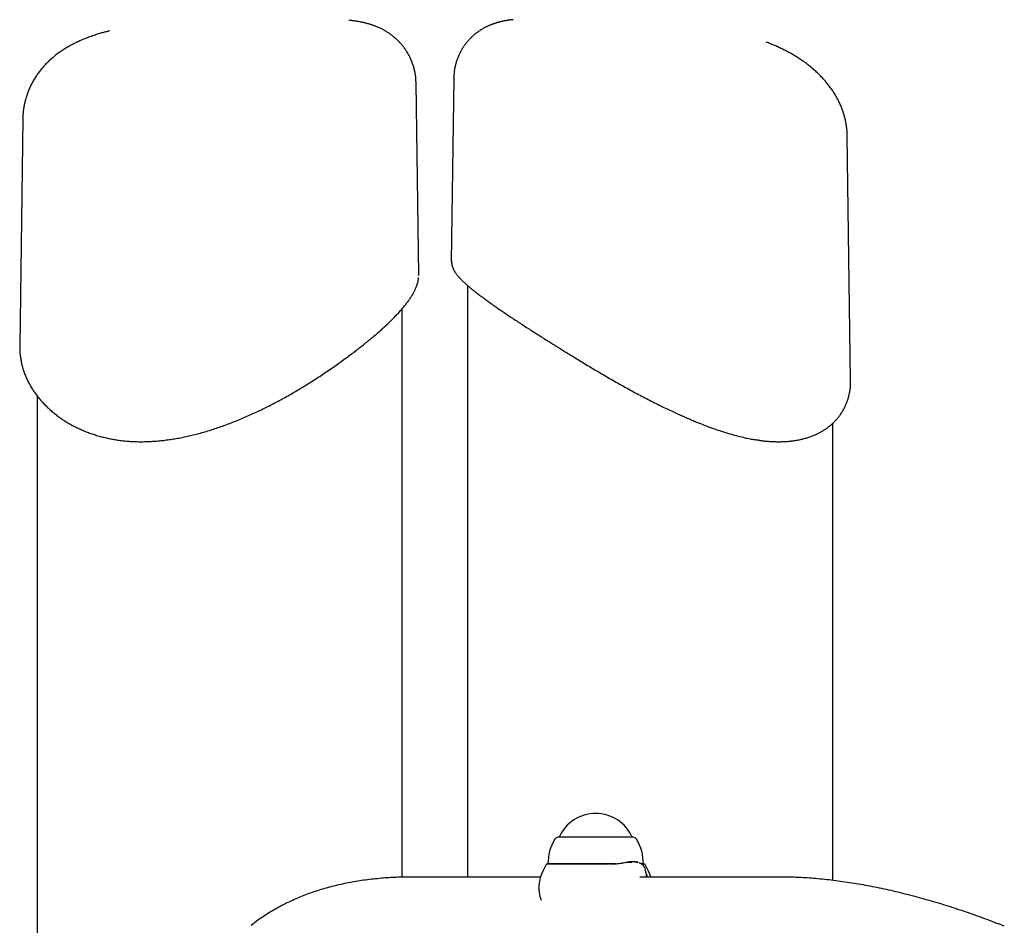
# Model space of a CAD drawing. Extents: x -2393 to 11805, y -1985 to 2335.
# Drawn here: x 1221 to 1571, y 1455 to 1778 of the extents above; entities that cross this region are included whole.
import ezdxf

# ---------------------------------------------------------------- set-up
doc = ezdxf.new("R2010")
doc.units = 0

msp = doc.modelspace()

# ---------------------------------------------------------------- linework, layer by layer
at = {"color": 7, "linetype": 'Continuous'}
for p, q in [((1375.25, 1756.9), (1374.39, 1691.58)), ((1375.27, 1756.9), (1375.26, 1756.92)), ((1362.77, 1686.65), (1361.87, 1755.16)), ((1221.84, 1742.41), (1220.78, 1661.44)), ((1516.47, 1649.38), (1515.33, 1736.25)), ((1362.72, 1686.55), (1362.72, 1686.65)), ((1380.16, 1683.04), (1380.16, 1472.35)), ((1356.94, 1472.29), (1356.94, 1674.81)), ((1226.94, 1643.78), (1226.94, 924.18)), ((1510.16, 1471.11), (1510.16, 1633.97)), ((1420.57, 1486.5), (1412.47, 1486.5)), ((1412.77, 1486.5), (1412.77, 1486.5)), ((1420.69, 1486.5), (1412.77, 1486.5)), ((1439.07, 1486.5), (1420.57, 1486.5)), ((1438.77, 1486.5), (1420.69, 1486.5)), ((1438.77, 1486.5), (1438.77, 1486.5)), ((1408.19, 1476.79), (1407.05, 1474.64)), ((1430.3, 1476.9), (1408.37, 1476.9)), ((1408.77, 1477), (1408.87, 1476.9)), ((1419.13, 1477), (1408.77, 1477)), ((1432.79, 1477), (1419.13, 1477)), ((1442.77, 1477), (1442.04, 1477)), ((1443.17, 1476.9), (1442.31, 1476.9)), ((1442.67, 1476.9), (1442.77, 1477)), ((1444.49, 1474.64), (1443.35, 1476.79)), ((1406.1, 1472.35), (1360.71, 1472.35)), ((1490.83, 1472.35), (1441.47, 1472.35)), ((1443.45, 1474.78), (1443.53, 1474.89)), ((1443.85, 1473.41), (1444.05, 1472.35))]:
    msp.add_line(p, q, dxfattribs=at)
for points in [[(1349.78, 1774.27), (1349.54, 1774.39), (1349.3, 1774.5), (1349.05, 1774.62), (1348.81, 1774.73), (1348.57, 1774.84), (1348.33, 1774.95), (1348.08, 1775.06), (1347.84, 1775.16), (1347.6, 1775.26), (1347.36, 1775.36), (1347.12, 1775.45), (1346.89, 1775.54), (1346.65, 1775.62), (1346.41, 1775.7), (1346.17, 1775.78), (1345.93, 1775.86), (1345.69, 1775.94), (1345.45, 1776.02), (1345.21, 1776.09), (1344.97, 1776.16), (1344.72, 1776.23), (1344.48, 1776.3), (1344.23, 1776.36), (1343.98, 1776.43), (1343.73, 1776.49), (1343.47, 1776.56), (1343.21, 1776.62), (1342.96, 1776.68), (1342.7, 1776.73), (1342.44, 1776.79), (1342.18, 1776.84), (1341.92, 1776.89), (1341.67, 1776.94), (1341.42, 1776.99), (1341.17, 1777.04), (1340.92, 1777.08), (1340.67, 1777.12), (1340.42, 1777.16), (1340.18, 1777.2), (1339.94, 1777.24), (1339.7, 1777.27), (1339.46, 1777.3), (1339.23, 1777.33), (1338.99, 1777.36), (1338.76, 1777.39), (1338.52, 1777.41), (1338.29, 1777.44), (1338.06, 1777.46)], [(1396.46, 1777.68), (1396.29, 1777.67), (1396.12, 1777.65), (1395.95, 1777.63), (1395.77, 1777.62), (1395.6, 1777.6), (1395.42, 1777.58), (1395.25, 1777.56), (1395.07, 1777.54), (1394.89, 1777.51), (1394.7, 1777.49), (1394.52, 1777.46), (1394.33, 1777.43), (1394.14, 1777.4), (1393.94, 1777.36), (1393.74, 1777.33), (1393.54, 1777.29), (1393.34, 1777.25), (1393.14, 1777.21), (1392.93, 1777.17), (1392.72, 1777.13), (1392.51, 1777.08), (1392.31, 1777.04), (1392.1, 1776.99), (1391.89, 1776.94), (1391.69, 1776.89), (1391.49, 1776.84), (1391.29, 1776.79), (1391.09, 1776.73), (1390.89, 1776.68), (1390.69, 1776.62), (1390.49, 1776.56), (1390.3, 1776.5), (1390.1, 1776.44), (1389.9, 1776.38), (1389.71, 1776.31), (1389.51, 1776.24), (1389.31, 1776.17), (1389.11, 1776.1), (1388.9, 1776.02), (1388.7, 1775.94), (1388.49, 1775.86), (1388.28, 1775.78), (1388.07, 1775.69), (1387.85, 1775.6), (1387.64, 1775.5), (1387.42, 1775.4), (1387.2, 1775.3), (1386.98, 1775.19), (1386.76, 1775.08), (1386.53, 1774.97), (1386.31, 1774.85), (1386.08, 1774.73), (1385.85, 1774.61), (1385.63, 1774.48), (1385.4, 1774.34), (1385.17, 1774.2), (1384.94, 1774.06), (1384.71, 1773.91), (1384.48, 1773.76), (1384.24, 1773.6), (1384.02, 1773.44), (1383.79, 1773.28), (1383.56, 1773.11), (1383.33, 1772.94), (1383.11, 1772.77), (1382.89, 1772.59), (1382.67, 1772.41), (1382.45, 1772.23), (1382.24, 1772.04), (1382.03, 1771.85), (1381.82, 1771.66), (1381.61, 1771.46), (1381.4, 1771.26), (1381.2, 1771.05), (1380.99, 1770.85), (1380.79, 1770.64), (1380.6, 1770.42), (1380.4, 1770.2), (1380.21, 1769.98), (1380.02, 1769.76), (1379.83, 1769.53), (1379.65, 1769.3), (1379.47, 1769.07), (1379.29, 1768.83), (1379.12, 1768.59), (1378.95, 1768.35), (1378.78, 1768.11), (1378.61, 1767.86), (1378.45, 1767.61), (1378.3, 1767.36), (1378.14, 1767.1), (1377.99, 1766.84), (1377.84, 1766.58), (1377.7, 1766.32), (1377.56, 1766.05), (1377.42, 1765.78), (1377.29, 1765.51), (1377.16, 1765.23), (1377.03, 1764.95), (1376.91, 1764.67), (1376.79, 1764.39), (1376.67, 1764.1), (1376.56, 1763.81), (1376.46, 1763.52), (1376.35, 1763.22), (1376.26, 1762.92), (1376.16, 1762.63), (1376.07, 1762.33), (1375.99, 1762.03), (1375.91, 1761.73), (1375.84, 1761.44), (1375.77, 1761.14), (1375.7, 1760.85), (1375.64, 1760.56), (1375.58, 1760.28), (1375.54, 1760), (1375.49, 1759.72), (1375.45, 1759.45), (1375.42, 1759.18), (1375.39, 1758.92), (1375.37, 1758.66), (1375.35, 1758.4), (1375.33, 1758.15), (1375.32, 1757.9), (1375.32, 1757.65), (1375.31, 1757.4), (1375.31, 1757.16), (1375.3, 1756.92)], [(1252.7, 1773.67), (1252.49, 1773.62), (1252.28, 1773.57), (1252.06, 1773.52), (1251.84, 1773.47), (1251.61, 1773.41), (1251.36, 1773.35), (1251.11, 1773.28), (1250.83, 1773.21), (1250.54, 1773.13), (1250.23, 1773.04), (1249.9, 1772.94), (1249.55, 1772.84), (1249.19, 1772.73), (1248.81, 1772.61), (1248.41, 1772.48), (1248, 1772.35), (1247.57, 1772.21), (1247.13, 1772.06), (1246.68, 1771.91), (1246.23, 1771.75), (1245.77, 1771.59), (1245.3, 1771.42), (1244.84, 1771.24), (1244.38, 1771.07), (1243.93, 1770.89), (1243.48, 1770.71), (1243.04, 1770.52), (1242.6, 1770.34), (1242.17, 1770.15), (1241.75, 1769.96), (1241.34, 1769.76), (1240.93, 1769.57), (1240.52, 1769.37), (1240.12, 1769.17), (1239.73, 1768.97), (1239.35, 1768.77), (1238.97, 1768.57), (1238.59, 1768.36), (1238.22, 1768.15), (1237.86, 1767.94), (1237.5, 1767.73), (1237.14, 1767.51), (1236.79, 1767.3), (1236.45, 1767.08), (1236.1, 1766.86), (1235.77, 1766.63), (1235.43, 1766.4), (1235.1, 1766.17), (1234.78, 1765.94), (1234.46, 1765.71), (1234.14, 1765.47), (1233.82, 1765.23), (1233.52, 1764.99), (1233.21, 1764.75), (1232.91, 1764.5), (1232.61, 1764.25), (1232.32, 1764), (1232.03, 1763.75), (1231.74, 1763.49), (1231.46, 1763.23), (1231.18, 1762.97), (1230.91, 1762.71), (1230.64, 1762.45), (1230.38, 1762.18), (1230.11, 1761.91), (1229.86, 1761.64), (1229.6, 1761.37), (1229.35, 1761.09), (1229.1, 1760.81), (1228.86, 1760.53), (1228.62, 1760.25), (1228.38, 1759.96), (1228.15, 1759.67), (1227.92, 1759.37), (1227.69, 1759.07), (1227.46, 1758.77), (1227.24, 1758.47), (1227.02, 1758.16), (1226.81, 1757.85), (1226.6, 1757.54), (1226.39, 1757.22), (1226.19, 1756.9), (1225.99, 1756.57), (1225.79, 1756.25), (1225.6, 1755.91), (1225.41, 1755.58), (1225.22, 1755.24), (1225.04, 1754.9), (1224.87, 1754.56), (1224.7, 1754.21), (1224.53, 1753.86), (1224.37, 1753.51), (1224.21, 1753.16), (1224.06, 1752.8), (1223.91, 1752.45), (1223.77, 1752.09), (1223.63, 1751.73), (1223.5, 1751.37), (1223.37, 1751.01), (1223.25, 1750.64), (1223.13, 1750.28), (1223.02, 1749.92), (1222.91, 1749.55), (1222.81, 1749.19), (1222.72, 1748.82), (1222.63, 1748.45), (1222.54, 1748.09), (1222.46, 1747.73), (1222.39, 1747.38), (1222.32, 1747.03), (1222.26, 1746.69), (1222.2, 1746.36), (1222.15, 1746.03), (1222.1, 1745.72), (1222.06, 1745.42), (1222.02, 1745.13), (1221.99, 1744.86), (1221.96, 1744.59), (1221.94, 1744.33), (1221.92, 1744.08), (1221.9, 1743.85), (1221.89, 1743.62), (1221.89, 1743.41), (1221.89, 1743.2), (1221.88, 1742.99), (1221.89, 1742.79), (1221.89, 1742.59), (1221.89, 1742.4)], [(1361.82, 1755.18), (1361.82, 1755.46), (1361.81, 1755.73), (1361.8, 1756.01), (1361.79, 1756.29), (1361.77, 1756.58), (1361.75, 1756.86), (1361.73, 1757.14), (1361.7, 1757.43), (1361.67, 1757.73), (1361.63, 1758.02), (1361.58, 1758.32), (1361.53, 1758.62), (1361.47, 1758.92), (1361.41, 1759.23), (1361.34, 1759.53), (1361.27, 1759.84), (1361.19, 1760.15), (1361.11, 1760.47), (1361.02, 1760.78), (1360.93, 1761.09), (1360.83, 1761.41), (1360.73, 1761.72), (1360.62, 1762.03), (1360.51, 1762.33), (1360.4, 1762.64), (1360.28, 1762.94), (1360.15, 1763.24), (1360.03, 1763.54), (1359.89, 1763.83), (1359.76, 1764.12), (1359.62, 1764.41), (1359.47, 1764.7), (1359.33, 1764.98), (1359.17, 1765.26), (1359.02, 1765.53), (1358.86, 1765.81), (1358.7, 1766.07), (1358.53, 1766.34), (1358.37, 1766.6), (1358.19, 1766.86), (1358.02, 1767.12), (1357.84, 1767.37), (1357.66, 1767.62), (1357.48, 1767.87), (1357.29, 1768.11), (1357.1, 1768.35), (1356.91, 1768.58), (1356.71, 1768.81), (1356.52, 1769.04), (1356.32, 1769.27), (1356.12, 1769.49), (1355.91, 1769.71), (1355.71, 1769.92), (1355.5, 1770.13), (1355.29, 1770.34), (1355.07, 1770.54), (1354.86, 1770.74), (1354.64, 1770.94), (1354.42, 1771.13), (1354.2, 1771.32), (1353.98, 1771.51), (1353.76, 1771.69), (1353.54, 1771.86), (1353.32, 1772.04), (1353.1, 1772.21), (1352.87, 1772.37), (1352.65, 1772.53), (1352.43, 1772.69), (1352.21, 1772.84), (1351.98, 1772.99), (1351.76, 1773.13), (1351.54, 1773.27), (1351.32, 1773.41), (1351.1, 1773.54), (1350.88, 1773.66), (1350.66, 1773.79), (1350.44, 1773.91), (1350.22, 1774.03), (1350, 1774.15), (1349.78, 1774.27)], [(1515.31, 1736.24), (1515.32, 1736.4), (1515.32, 1736.56), (1515.32, 1736.73), (1515.32, 1736.89), (1515.32, 1737.07), (1515.32, 1737.25), (1515.31, 1737.44), (1515.3, 1737.64), (1515.29, 1737.86), (1515.27, 1738.08), (1515.25, 1738.32), (1515.22, 1738.57), (1515.19, 1738.83), (1515.15, 1739.11), (1515.11, 1739.39), (1515.07, 1739.69), (1515.02, 1740), (1514.97, 1740.32), (1514.91, 1740.65), (1514.85, 1740.98), (1514.79, 1741.32), (1514.72, 1741.67), (1514.64, 1742.01), (1514.56, 1742.36), (1514.48, 1742.71), (1514.39, 1743.05), (1514.29, 1743.4), (1514.2, 1743.74), (1514.09, 1744.08), (1513.99, 1744.42), (1513.88, 1744.76), (1513.76, 1745.1), (1513.64, 1745.44), (1513.52, 1745.78), (1513.39, 1746.12), (1513.26, 1746.45), (1513.12, 1746.79), (1512.98, 1747.12), (1512.83, 1747.46), (1512.69, 1747.79), (1512.53, 1748.12), (1512.38, 1748.45), (1512.21, 1748.78), (1512.05, 1749.1), (1511.88, 1749.43), (1511.7, 1749.76), (1511.52, 1750.08), (1511.34, 1750.41), (1511.15, 1750.73), (1510.96, 1751.05), (1510.77, 1751.37), (1510.57, 1751.69), (1510.36, 1752.01), (1510.15, 1752.32), (1509.94, 1752.64), (1509.72, 1752.95), (1509.5, 1753.27), (1509.27, 1753.58), (1509.04, 1753.89), (1508.81, 1754.2), (1508.57, 1754.51), (1508.32, 1754.82), (1508.07, 1755.13), (1507.82, 1755.43), (1507.56, 1755.74), (1507.3, 1756.04), (1507.03, 1756.35), (1506.76, 1756.65), (1506.48, 1756.95), (1506.2, 1757.25), (1505.92, 1757.54), (1505.63, 1757.84), (1505.33, 1758.13), (1505.03, 1758.43), (1504.73, 1758.72), (1504.42, 1759.01), (1504.11, 1759.3), (1503.79, 1759.58), (1503.47, 1759.86), (1503.15, 1760.14), (1502.82, 1760.42), (1502.49, 1760.7), (1502.16, 1760.97), (1501.82, 1761.24), (1501.48, 1761.5), (1501.14, 1761.76), (1500.8, 1762.02), (1500.45, 1762.28), (1500.1, 1762.54), (1499.75, 1762.79), (1499.4, 1763.04), (1499.04, 1763.28), (1498.68, 1763.52), (1498.32, 1763.76), (1497.96, 1764), (1497.59, 1764.24), (1497.22, 1764.47), (1496.84, 1764.7), (1496.47, 1764.93), (1496.09, 1765.15), (1495.7, 1765.37), (1495.32, 1765.6), (1494.92, 1765.82), (1494.52, 1766.03), (1494.12, 1766.25), (1493.72, 1766.46), (1493.31, 1766.67), (1492.9, 1766.88), (1492.5, 1767.08), (1492.1, 1767.28), (1491.71, 1767.47), (1491.32, 1767.66), (1490.95, 1767.83), (1490.59, 1768), (1490.23, 1768.17), (1489.89, 1768.32), (1489.55, 1768.47), (1489.23, 1768.61), (1488.92, 1768.74), (1488.62, 1768.87), (1488.32, 1768.99), (1488.04, 1769.1), (1487.76, 1769.21), (1487.49, 1769.31), (1487.23, 1769.41), (1486.97, 1769.5), (1486.71, 1769.6), (1486.46, 1769.69)], [(1374.52, 1691.54), (1374.52, 1691.46), (1374.51, 1691.39), (1374.5, 1691.32), (1374.5, 1691.24), (1374.5, 1691.17), (1374.5, 1691.09), (1374.5, 1691), (1374.51, 1690.91), (1374.52, 1690.82), (1374.53, 1690.72), (1374.55, 1690.62), (1374.57, 1690.51), (1374.59, 1690.4), (1374.62, 1690.28), (1374.66, 1690.16), (1374.69, 1690.03), (1374.73, 1689.9), (1374.77, 1689.76), (1374.82, 1689.62), (1374.87, 1689.48), (1374.92, 1689.34), (1374.98, 1689.19), (1375.04, 1689.04), (1375.1, 1688.89), (1375.17, 1688.74), (1375.25, 1688.59), (1375.33, 1688.44), (1375.41, 1688.28), (1375.5, 1688.13), (1375.59, 1687.97), (1375.69, 1687.81), (1375.79, 1687.66), (1375.9, 1687.49), (1376.02, 1687.33), (1376.13, 1687.17), (1376.26, 1687), (1376.38, 1686.83), (1376.52, 1686.66), (1376.66, 1686.49), (1376.8, 1686.32), (1376.95, 1686.14), (1377.11, 1685.97), (1377.27, 1685.79), (1377.43, 1685.61), (1377.61, 1685.42), (1377.78, 1685.24), (1377.97, 1685.05), (1378.15, 1684.87), (1378.35, 1684.68), (1378.54, 1684.49), (1378.75, 1684.29), (1378.95, 1684.1), (1379.17, 1683.91), (1379.38, 1683.71), (1379.6, 1683.52), (1379.82, 1683.32), (1380.05, 1683.12), (1380.28, 1682.92), (1380.52, 1682.72), (1380.75, 1682.52), (1381, 1682.32), (1381.24, 1682.12), (1381.49, 1681.91), (1381.74, 1681.71), (1382, 1681.5), (1382.25, 1681.29), (1382.52, 1681.08), (1382.78, 1680.87), (1383.05, 1680.66), (1383.33, 1680.45), (1383.6, 1680.23), (1383.88, 1680.02), (1384.17, 1679.8), (1384.46, 1679.58), (1384.75, 1679.36), (1385.04, 1679.14), (1385.34, 1678.92), (1385.64, 1678.69), (1385.95, 1678.47), (1386.26, 1678.24), (1386.57, 1678.01), (1386.89, 1677.78), (1387.21, 1677.55), (1387.54, 1677.31), (1387.86, 1677.08), (1388.2, 1676.84), (1388.53, 1676.6), (1388.87, 1676.36), (1389.21, 1676.12), (1389.56, 1675.87), (1389.91, 1675.63), (1390.27, 1675.38), (1390.62, 1675.13), (1390.99, 1674.88), (1391.35, 1674.63), (1391.72, 1674.37), (1392.09, 1674.12), (1392.47, 1673.86), (1392.85, 1673.6), (1393.23, 1673.34), (1393.62, 1673.08), (1394.01, 1672.82), (1394.4, 1672.55), (1394.8, 1672.29), (1395.2, 1672.02), (1395.6, 1671.75), (1396.01, 1671.48), (1396.42, 1671.2), (1396.84, 1670.93), (1397.25, 1670.65), (1397.67, 1670.38), (1398.1, 1670.1), (1398.52, 1669.82), (1398.96, 1669.54), (1399.39, 1669.25), (1399.82, 1668.97), (1400.26, 1668.68), (1400.71, 1668.4), (1401.15, 1668.11), (1401.6, 1667.82), (1402.05, 1667.53), (1402.51, 1667.24), (1402.96, 1666.94), (1403.42, 1666.65), (1403.88, 1666.36), (1404.35, 1666.06), (1404.81, 1665.76), (1405.28, 1665.47), (1405.75, 1665.17), (1406.21, 1664.87), (1406.68, 1664.58), (1407.14, 1664.29), (1407.59, 1664), (1408.03, 1663.72), (1408.47, 1663.45), (1408.88, 1663.19), (1409.29, 1662.94), (1409.67, 1662.69), (1410.04, 1662.46), (1410.4, 1662.24), (1410.74, 1662.03), (1411.06, 1661.83), (1411.36, 1661.64), (1411.65, 1661.46), (1411.92, 1661.29), (1412.17, 1661.14), (1412.41, 1660.99), (1412.64, 1660.84), (1412.86, 1660.71), (1413.08, 1660.57), (1413.29, 1660.44), (1413.5, 1660.31)], [(1220.78, 1661.54), (1220.77, 1661.42), (1220.77, 1661.3), (1220.76, 1661.18), (1220.76, 1661.05), (1220.75, 1660.91), (1220.75, 1660.76), (1220.75, 1660.6), (1220.76, 1660.43), (1220.76, 1660.25), (1220.77, 1660.05), (1220.78, 1659.83), (1220.79, 1659.6), (1220.81, 1659.36), (1220.83, 1659.1), (1220.86, 1658.82), (1220.89, 1658.53), (1220.92, 1658.23), (1220.96, 1657.91), (1221, 1657.59), (1221.05, 1657.25), (1221.1, 1656.91), (1221.16, 1656.56), (1221.23, 1656.21), (1221.29, 1655.85), (1221.37, 1655.5), (1221.45, 1655.15), (1221.53, 1654.79), (1221.62, 1654.44), (1221.71, 1654.09), (1221.81, 1653.74), (1221.91, 1653.39), (1222.02, 1653.04), (1222.13, 1652.69), (1222.25, 1652.34), (1222.37, 1651.99), (1222.5, 1651.65), (1222.63, 1651.3), (1222.77, 1650.96), (1222.91, 1650.61), (1223.06, 1650.27), (1223.21, 1649.93), (1223.36, 1649.59), (1223.52, 1649.25), (1223.69, 1648.91), (1223.86, 1648.58), (1224.03, 1648.24), (1224.21, 1647.91), (1224.39, 1647.58), (1224.58, 1647.25), (1224.77, 1646.92), (1224.97, 1646.59), (1225.17, 1646.26), (1225.38, 1645.94), (1225.59, 1645.62), (1225.8, 1645.3), (1226.02, 1644.98), (1226.24, 1644.66), (1226.47, 1644.34), (1226.7, 1644.03), (1226.94, 1643.72), (1227.18, 1643.41), (1227.43, 1643.1), (1227.68, 1642.79), (1227.93, 1642.49), (1228.19, 1642.19), (1228.45, 1641.88), (1228.72, 1641.59), (1228.99, 1641.29), (1229.27, 1641), (1229.55, 1640.7), (1229.83, 1640.41), (1230.12, 1640.13), (1230.41, 1639.84), (1230.7, 1639.56), (1231, 1639.28), (1231.31, 1639), (1231.61, 1638.73), (1231.92, 1638.46), (1232.23, 1638.19), (1232.55, 1637.92), (1232.86, 1637.66), (1233.18, 1637.4), (1233.51, 1637.15), (1233.83, 1636.9), (1234.15, 1636.65), (1234.48, 1636.41), (1234.81, 1636.17), (1235.15, 1635.93), (1235.48, 1635.7), (1235.82, 1635.46), (1236.16, 1635.23), (1236.5, 1635.01), (1236.85, 1634.79), (1237.2, 1634.57), (1237.55, 1634.35), (1237.9, 1634.13), (1238.26, 1633.92), (1238.61, 1633.71), (1238.98, 1633.51), (1239.34, 1633.31), (1239.71, 1633.11), (1240.08, 1632.91), (1240.45, 1632.72), (1240.83, 1632.53), (1241.21, 1632.34), (1241.6, 1632.16), (1241.99, 1631.97), (1242.38, 1631.8), (1242.77, 1631.62), (1243.17, 1631.45), (1243.57, 1631.28), (1243.98, 1631.11), (1244.38, 1630.95), (1244.79, 1630.79), (1245.2, 1630.64), (1245.61, 1630.48), (1246.03, 1630.34), (1246.45, 1630.19), (1246.86, 1630.05), (1247.29, 1629.91), (1247.71, 1629.78), (1248.13, 1629.65), (1248.56, 1629.52), (1248.99, 1629.4), (1249.42, 1629.28), (1249.85, 1629.16), (1250.29, 1629.05), (1250.72, 1628.94), (1251.16, 1628.83), (1251.6, 1628.73), (1252.04, 1628.63), (1252.48, 1628.54), (1252.92, 1628.45), (1253.37, 1628.36), (1253.81, 1628.28), (1254.26, 1628.2), (1254.7, 1628.12), (1255.15, 1628.05), (1255.6, 1627.98), (1256.05, 1627.92), (1256.5, 1627.85), (1256.95, 1627.8), (1257.41, 1627.74), (1257.86, 1627.69), (1258.31, 1627.65), (1258.77, 1627.6), (1259.23, 1627.57), (1259.68, 1627.53), (1260.14, 1627.5), (1260.6, 1627.47), (1261.06, 1627.45), (1261.52, 1627.43), (1261.98, 1627.41), (1262.44, 1627.4), (1262.9, 1627.39), (1263.37, 1627.38), (1263.83, 1627.38), (1264.3, 1627.38), (1264.76, 1627.39), (1265.23, 1627.4), (1265.7, 1627.41), (1266.17, 1627.42), (1266.65, 1627.44), (1267.12, 1627.46), (1267.6, 1627.49), (1268.07, 1627.52), (1268.55, 1627.55), (1269.03, 1627.58), (1269.51, 1627.62), (1270, 1627.66), (1270.48, 1627.71), (1270.97, 1627.76), (1271.46, 1627.81), (1271.95, 1627.87), (1272.44, 1627.93), (1272.93, 1627.99), (1273.43, 1628.05), (1273.93, 1628.12), (1274.42, 1628.19), (1274.92, 1628.27), (1275.42, 1628.35), (1275.92, 1628.43), (1276.43, 1628.52), (1276.93, 1628.61), (1277.44, 1628.7), (1277.94, 1628.79), (1278.45, 1628.89), (1278.96, 1629), (1279.47, 1629.1), (1279.98, 1629.21), (1280.49, 1629.32), (1281, 1629.44), (1281.51, 1629.55), (1282.03, 1629.68), (1282.54, 1629.8), (1283.05, 1629.93), (1283.57, 1630.06), (1284.08, 1630.19), (1284.59, 1630.33), (1285.11, 1630.47), (1285.62, 1630.61), (1286.14, 1630.76), (1286.65, 1630.91), (1287.17, 1631.06), (1287.68, 1631.22), (1288.2, 1631.38), (1288.71, 1631.54), (1289.23, 1631.7), (1289.75, 1631.87), (1290.27, 1632.04), (1290.79, 1632.22), (1291.31, 1632.39), (1291.84, 1632.57), (1292.36, 1632.76), (1292.89, 1632.94), (1293.41, 1633.13), (1293.94, 1633.32), (1294.47, 1633.52), (1295, 1633.71), (1295.53, 1633.91), (1296.06, 1634.12), (1296.59, 1634.32), (1297.12, 1634.53), (1297.66, 1634.75), (1298.19, 1634.96), (1298.73, 1635.18), (1299.26, 1635.4), (1299.8, 1635.63), (1300.34, 1635.85), (1300.88, 1636.08), (1301.41, 1636.32), (1301.95, 1636.55), (1302.49, 1636.79), (1303.02, 1637.03), (1303.56, 1637.27), (1304.1, 1637.51), (1304.63, 1637.76), (1305.17, 1638.01), (1305.7, 1638.26), (1306.24, 1638.52), (1306.77, 1638.77), (1307.31, 1639.03), (1307.84, 1639.3), (1308.37, 1639.56), (1308.9, 1639.82), (1309.44, 1640.09), (1309.97, 1640.36), (1310.5, 1640.64), (1311.03, 1640.91), (1311.56, 1641.19), (1312.09, 1641.47), (1312.62, 1641.75), (1313.14, 1642.03), (1313.67, 1642.32), (1314.2, 1642.6), (1314.72, 1642.89), (1315.25, 1643.18), (1315.77, 1643.48), (1316.3, 1643.77), (1316.82, 1644.07), (1317.34, 1644.37), (1317.86, 1644.67), (1318.38, 1644.97), (1318.9, 1645.27), (1319.42, 1645.58), (1319.93, 1645.89), (1320.45, 1646.19), (1320.96, 1646.51), (1321.48, 1646.82), (1321.99, 1647.13), (1322.5, 1647.45), (1323.01, 1647.76), (1323.52, 1648.08), (1324.03, 1648.4), (1324.53, 1648.72), (1325.04, 1649.04), (1325.54, 1649.36), (1326.04, 1649.69), (1326.54, 1650.01), (1327.04, 1650.34), (1327.54, 1650.66), (1328.03, 1650.99), (1328.53, 1651.32), (1329.02, 1651.65), (1329.51, 1651.98), (1330, 1652.31), (1330.48, 1652.64), (1330.97, 1652.97), (1331.45, 1653.3), (1331.93, 1653.64), (1332.41, 1653.97), (1332.88, 1654.3), (1333.36, 1654.64), (1333.83, 1654.97), (1334.3, 1655.3), (1334.77, 1655.64), (1335.23, 1655.97), (1335.69, 1656.31), (1336.15, 1656.64), (1336.61, 1656.97), (1337.06, 1657.3), (1337.52, 1657.64), (1337.96, 1657.97), (1338.41, 1658.3), (1338.85, 1658.63), (1339.29, 1658.96), (1339.73, 1659.29), (1340.16, 1659.62), (1340.59, 1659.95), (1341.01, 1660.28), (1341.44, 1660.61), (1341.86, 1660.93), (1342.27, 1661.26), (1342.68, 1661.58), (1343.09, 1661.91), (1343.5, 1662.23), (1343.9, 1662.55), (1344.3, 1662.87), (1344.69, 1663.2), (1345.08, 1663.52), (1345.47, 1663.83), (1345.85, 1664.15), (1346.23, 1664.47), (1346.61, 1664.79), (1346.98, 1665.1), (1347.35, 1665.41), (1347.71, 1665.73), (1348.07, 1666.04), (1348.43, 1666.35), (1348.78, 1666.66), (1349.13, 1666.97), (1349.48, 1667.28), (1349.82, 1667.59), (1350.16, 1667.89), (1350.49, 1668.2), (1350.82, 1668.5), (1351.15, 1668.8), (1351.47, 1669.11), (1351.79, 1669.41), (1352.1, 1669.71), (1352.41, 1670), (1352.72, 1670.3), (1353.02, 1670.6), (1353.31, 1670.89), (1353.61, 1671.19), (1353.9, 1671.48), (1354.18, 1671.77), (1354.46, 1672.06), (1354.74, 1672.35), (1355.01, 1672.64), (1355.28, 1672.92), (1355.54, 1673.21), (1355.8, 1673.49), (1356.06, 1673.78), (1356.31, 1674.06), (1356.55, 1674.34), (1356.8, 1674.62), (1357.03, 1674.9), (1357.27, 1675.18), (1357.5, 1675.45), (1357.72, 1675.73), (1357.94, 1676), (1358.16, 1676.27), (1358.37, 1676.55), (1358.58, 1676.82), (1358.78, 1677.09), (1358.98, 1677.36), (1359.17, 1677.62), (1359.36, 1677.89), (1359.54, 1678.16), (1359.72, 1678.42), (1359.9, 1678.68), (1360.07, 1678.95), (1360.23, 1679.21), (1360.39, 1679.46), (1360.54, 1679.72), (1360.69, 1679.97), (1360.84, 1680.22), (1360.97, 1680.47), (1361.1, 1680.72), (1361.23, 1680.96), (1361.35, 1681.2), (1361.47, 1681.44), (1361.58, 1681.68), (1361.68, 1681.91), (1361.78, 1682.15), (1361.87, 1682.37), (1361.96, 1682.6), (1362.04, 1682.82), (1362.12, 1683.03), (1362.19, 1683.24), (1362.26, 1683.45), (1362.32, 1683.64), (1362.38, 1683.83), (1362.43, 1684.01), (1362.47, 1684.18), (1362.51, 1684.35), (1362.55, 1684.51), (1362.58, 1684.66), (1362.6, 1684.81), (1362.62, 1684.95), (1362.64, 1685.09), (1362.65, 1685.22), (1362.66, 1685.35), (1362.67, 1685.47), (1362.67, 1685.59), (1362.68, 1685.71), (1362.68, 1685.83)], [(1413.5, 1660.31), (1413.86, 1660.09), (1414.23, 1659.86), (1414.6, 1659.63), (1414.97, 1659.4), (1415.35, 1659.16), (1415.74, 1658.92), (1416.14, 1658.68), (1416.54, 1658.43), (1416.96, 1658.17), (1417.39, 1657.91), (1417.83, 1657.64), (1418.28, 1657.36), (1418.75, 1657.08), (1419.22, 1656.78), (1419.71, 1656.49), (1420.21, 1656.18), (1420.72, 1655.87), (1421.25, 1655.55), (1421.78, 1655.23), (1422.32, 1654.91), (1422.86, 1654.58), (1423.42, 1654.25), (1423.97, 1653.91), (1424.53, 1653.58), (1425.09, 1653.25), (1425.65, 1652.91), (1426.21, 1652.58), (1426.77, 1652.25), (1427.33, 1651.92), (1427.89, 1651.59), (1428.46, 1651.26), (1429.02, 1650.93), (1429.59, 1650.6), (1430.15, 1650.27), (1430.72, 1649.94), (1431.28, 1649.61), (1431.85, 1649.29), (1432.42, 1648.96), (1432.99, 1648.64), (1433.56, 1648.32), (1434.13, 1647.99), (1434.7, 1647.67), (1435.27, 1647.35), (1435.84, 1647.04), (1436.41, 1646.72), (1436.98, 1646.4), (1437.55, 1646.09), (1438.12, 1645.78), (1438.69, 1645.46), (1439.26, 1645.15), (1439.83, 1644.84), (1440.41, 1644.54), (1440.98, 1644.23), (1441.55, 1643.93), (1442.12, 1643.62), (1442.69, 1643.32), (1443.26, 1643.02), (1443.83, 1642.73), (1444.41, 1642.43), (1444.98, 1642.14), (1445.55, 1641.85), (1446.12, 1641.56), (1446.69, 1641.27), (1447.26, 1640.98), (1447.83, 1640.7), (1448.4, 1640.42), (1448.96, 1640.14), (1449.52, 1639.86), (1450.08, 1639.59), (1450.62, 1639.33), (1451.16, 1639.07), (1451.69, 1638.82), (1452.21, 1638.57), (1452.72, 1638.33), (1453.22, 1638.1), (1453.7, 1637.87), (1454.18, 1637.65), (1454.64, 1637.44), (1455.09, 1637.23), (1455.54, 1637.04), (1455.97, 1636.84), (1456.39, 1636.66), (1456.8, 1636.48), (1457.2, 1636.3), (1457.6, 1636.13), (1458, 1635.96), (1458.39, 1635.79), (1458.79, 1635.63)], [(1483.88, 1627.93), (1484.06, 1627.9), (1484.25, 1627.87), (1484.43, 1627.84), (1484.63, 1627.81), (1484.83, 1627.78), (1485.04, 1627.75), (1485.25, 1627.72), (1485.49, 1627.69), (1485.73, 1627.66), (1485.99, 1627.63), (1486.27, 1627.61), (1486.56, 1627.58), (1486.86, 1627.55), (1487.18, 1627.53), (1487.51, 1627.51), (1487.85, 1627.48), (1488.21, 1627.46), (1488.58, 1627.44), (1488.96, 1627.43), (1489.34, 1627.41), (1489.73, 1627.4), (1490.13, 1627.39), (1490.52, 1627.38), (1490.92, 1627.38), (1491.31, 1627.38), (1491.7, 1627.39), (1492.09, 1627.4), (1492.47, 1627.41), (1492.85, 1627.43), (1493.23, 1627.45), (1493.61, 1627.47), (1493.98, 1627.5), (1494.35, 1627.53), (1494.72, 1627.56), (1495.09, 1627.6), (1495.46, 1627.64), (1495.82, 1627.69), (1496.18, 1627.73), (1496.54, 1627.79), (1496.9, 1627.84), (1497.25, 1627.9), (1497.61, 1627.96), (1497.96, 1628.03), (1498.31, 1628.1), (1498.65, 1628.17), (1499, 1628.25), (1499.34, 1628.33), (1499.68, 1628.41), (1500.02, 1628.5), (1500.35, 1628.59), (1500.69, 1628.69), (1501.02, 1628.79), (1501.34, 1628.89), (1501.67, 1629), (1501.99, 1629.1), (1502.31, 1629.22), (1502.63, 1629.33), (1502.94, 1629.45), (1503.26, 1629.58), (1503.56, 1629.71), (1503.87, 1629.84), (1504.17, 1629.97), (1504.47, 1630.11), (1504.77, 1630.25), (1505.06, 1630.4), (1505.35, 1630.54), (1505.64, 1630.7), (1505.92, 1630.85), (1506.2, 1631.01), (1506.47, 1631.17), (1506.75, 1631.34), (1507.01, 1631.5), (1507.28, 1631.67), (1507.53, 1631.85), (1507.79, 1632.02), (1508.04, 1632.2), (1508.29, 1632.38), (1508.53, 1632.57), (1508.77, 1632.75), (1509.01, 1632.94), (1509.25, 1633.14), (1509.48, 1633.33), (1509.71, 1633.53), (1509.93, 1633.73), (1510.16, 1633.94), (1510.38, 1634.14), (1510.59, 1634.36), (1510.81, 1634.57), (1511.02, 1634.79), (1511.23, 1635.01), (1511.43, 1635.23), (1511.63, 1635.46), (1511.83, 1635.69), (1512.02, 1635.92), (1512.21, 1636.15), (1512.4, 1636.39), (1512.58, 1636.64), (1512.76, 1636.88), (1512.94, 1637.13), (1513.11, 1637.38), (1513.28, 1637.63), (1513.44, 1637.89), (1513.61, 1638.15), (1513.76, 1638.41), (1513.91, 1638.67), (1514.06, 1638.94), (1514.21, 1639.21), (1514.35, 1639.48), (1514.48, 1639.75), (1514.61, 1640.02), (1514.74, 1640.3), (1514.86, 1640.58), (1514.98, 1640.86), (1515.09, 1641.14), (1515.2, 1641.43), (1515.31, 1641.72), (1515.41, 1642.01), (1515.51, 1642.3), (1515.6, 1642.59), (1515.69, 1642.88), (1515.77, 1643.18), (1515.85, 1643.48), (1515.93, 1643.78), (1515.99, 1644.08), (1516.06, 1644.38), (1516.12, 1644.67), (1516.18, 1644.97), (1516.23, 1645.26), (1516.28, 1645.55), (1516.32, 1645.84), (1516.36, 1646.12), (1516.4, 1646.4), (1516.43, 1646.68), (1516.45, 1646.95), (1516.47, 1647.22), (1516.49, 1647.48), (1516.5, 1647.75), (1516.5, 1648.01), (1516.51, 1648.26), (1516.5, 1648.52), (1516.5, 1648.77), (1516.5, 1649.02), (1516.49, 1649.27), (1516.48, 1649.52)], [(1516.46, 1649.38), (1516.46, 1649.39), (1516.46, 1649.4), (1516.47, 1649.41), (1516.47, 1649.42), (1516.47, 1649.43), (1516.47, 1649.44), (1516.47, 1649.45), (1516.47, 1649.46), (1516.47, 1649.47), (1516.47, 1649.48), (1516.47, 1649.49), (1516.47, 1649.5), (1516.47, 1649.5), (1516.47, 1649.51), (1516.47, 1649.52), (1516.47, 1649.53)], [(1458.76, 1635.68), (1459.09, 1635.52), (1459.42, 1635.37), (1459.77, 1635.21), (1460.12, 1635.06), (1460.48, 1634.89), (1460.86, 1634.73), (1461.26, 1634.56), (1461.69, 1634.38), (1462.14, 1634.2), (1462.61, 1634.01), (1463.11, 1633.81), (1463.64, 1633.61), (1464.19, 1633.4), (1464.76, 1633.18), (1465.36, 1632.96), (1465.99, 1632.73), (1466.64, 1632.49), (1467.32, 1632.25), (1468.01, 1632), (1468.71, 1631.76), (1469.43, 1631.51), (1470.16, 1631.27), (1470.89, 1631.03), (1471.62, 1630.8), (1472.35, 1630.57), (1473.07, 1630.35), (1473.79, 1630.14), (1474.49, 1629.94), (1475.18, 1629.75), (1475.86, 1629.57), (1476.51, 1629.4), (1477.14, 1629.24), (1477.74, 1629.09), (1478.31, 1628.95), (1478.86, 1628.82), (1479.37, 1628.7), (1479.86, 1628.59), (1480.33, 1628.5), (1480.76, 1628.41), (1481.16, 1628.33), (1481.54, 1628.27), (1481.89, 1628.21), (1482.22, 1628.16), (1482.54, 1628.12), (1482.84, 1628.09), (1483.12, 1628.05), (1483.4, 1628.02), (1483.68, 1628)], [(1436.89, 1477.57), (1436.5, 1477.49), (1436.12, 1477.42), (1435.73, 1477.34), (1435.34, 1477.27), (1434.95, 1477.21), (1434.57, 1477.15), (1434.18, 1477.1), (1433.79, 1477.05), (1433.4, 1477.01), (1433.01, 1476.98), (1432.61, 1476.96), (1432.22, 1476.94), (1431.83, 1476.93), (1431.44, 1476.92), (1431.04, 1476.91), (1430.65, 1476.9)], [(1436.89, 1477.57), (1436.9, 1477.57), (1436.92, 1477.58), (1436.94, 1477.58), (1436.95, 1477.59), (1436.97, 1477.59), (1436.99, 1477.6), (1437, 1477.6), (1437.02, 1477.61), (1437.04, 1477.61), (1437.07, 1477.62), (1437.09, 1477.62), (1437.11, 1477.63), (1437.14, 1477.63), (1437.17, 1477.64), (1437.19, 1477.64), (1437.22, 1477.65), (1437.25, 1477.65), (1437.28, 1477.65), (1437.32, 1477.66), (1437.35, 1477.66), (1437.38, 1477.66), (1437.41, 1477.67), (1437.44, 1477.67), (1437.47, 1477.67), (1437.5, 1477.67), (1437.53, 1477.67), (1437.55, 1477.67), (1437.58, 1477.68), (1437.6, 1477.68), (1437.62, 1477.68), (1437.64, 1477.68), (1437.66, 1477.68), (1437.69, 1477.68), (1437.71, 1477.68), (1437.73, 1477.68), (1437.75, 1477.68), (1437.78, 1477.68), (1437.8, 1477.68), (1437.82, 1477.68), (1437.84, 1477.68), (1437.87, 1477.68), (1437.89, 1477.68), (1437.91, 1477.68), (1437.93, 1477.68), (1437.95, 1477.68), (1437.97, 1477.68), (1438, 1477.68), (1438.02, 1477.68), (1438.05, 1477.68), (1438.07, 1477.68), (1438.09, 1477.68), (1438.12, 1477.68), (1438.15, 1477.68), (1438.17, 1477.67), (1438.19, 1477.67), (1438.22, 1477.67), (1438.24, 1477.67), (1438.26, 1477.67), (1438.28, 1477.67), (1438.31, 1477.67), (1438.33, 1477.67), (1438.35, 1477.67), (1438.36, 1477.67), (1438.38, 1477.67), (1438.4, 1477.67), (1438.42, 1477.67), (1438.44, 1477.67), (1438.46, 1477.67), (1438.47, 1477.67), (1438.49, 1477.67), (1438.5, 1477.67), (1438.52, 1477.67), (1438.53, 1477.67), (1438.55, 1477.67), (1438.56, 1477.67), (1438.57, 1477.67), (1438.59, 1477.67), (1438.6, 1477.67), (1438.61, 1477.67), (1438.62, 1477.67), (1438.63, 1477.67), (1438.64, 1477.67), (1438.64, 1477.67), (1438.65, 1477.67), (1438.66, 1477.67), (1438.67, 1477.67), (1438.67, 1477.67), (1438.68, 1477.67)], [(1441, 1477.55), (1440.73, 1477.6), (1440.47, 1477.65), (1440.21, 1477.69), (1439.94, 1477.73), (1439.68, 1477.76), (1439.42, 1477.79), (1439.17, 1477.81), (1438.91, 1477.81), (1438.66, 1477.81), (1438.4, 1477.79), (1438.15, 1477.77), (1437.9, 1477.74), (1437.66, 1477.7), (1437.41, 1477.66), (1437.16, 1477.62), (1436.92, 1477.57)], [(1439.99, 1477.65), (1440.32, 1477.63), (1440.74, 1477.57)], [(1441.28, 1477.43), (1441.42, 1477.36), (1441.55, 1477.3), (1441.69, 1477.23), (1441.82, 1477.17), (1441.94, 1477.1), (1442.06, 1477.04), (1442.16, 1476.98), (1442.25, 1476.92), (1442.33, 1476.87), (1442.4, 1476.82), (1442.46, 1476.77), (1442.51, 1476.72), (1442.55, 1476.67), (1442.58, 1476.62), (1442.62, 1476.58), (1442.65, 1476.53)], [(1360.71, 1472.35), (1360.19, 1472.35), (1359.68, 1472.34), (1359.16, 1472.34), (1358.64, 1472.33), (1358.11, 1472.33), (1357.57, 1472.32), (1357.02, 1472.31), (1356.46, 1472.29), (1355.89, 1472.27), (1355.3, 1472.25), (1354.71, 1472.23), (1354.1, 1472.2), (1353.47, 1472.17), (1352.84, 1472.13), (1352.19, 1472.09), (1351.53, 1472.05), (1350.85, 1472), (1350.17, 1471.94), (1349.48, 1471.89), (1348.78, 1471.82), (1348.08, 1471.76), (1347.37, 1471.69), (1346.67, 1471.61), (1345.96, 1471.53), (1345.26, 1471.45), (1344.56, 1471.36), (1343.86, 1471.27), (1343.16, 1471.17), (1342.47, 1471.07), (1341.78, 1470.97), (1341.09, 1470.86), (1340.41, 1470.75), (1339.73, 1470.63), (1339.05, 1470.51), (1338.37, 1470.39), (1337.7, 1470.26), (1337.03, 1470.13), (1336.36, 1469.99), (1335.7, 1469.85), (1335.04, 1469.71), (1334.38, 1469.56), (1333.73, 1469.41), (1333.07, 1469.25), (1332.43, 1469.09), (1331.78, 1468.92), (1331.14, 1468.75), (1330.5, 1468.58), (1329.86, 1468.4), (1329.23, 1468.22), (1328.6, 1468.04), (1327.98, 1467.85), (1327.35, 1467.66), (1326.74, 1467.46), (1326.12, 1467.26), (1325.51, 1467.06), (1324.9, 1466.85), (1324.29, 1466.64), (1323.69, 1466.42), (1323.09, 1466.2), (1322.5, 1465.97), (1321.91, 1465.75), (1321.32, 1465.51), (1320.74, 1465.28), (1320.16, 1465.04), (1319.58, 1464.8), (1319.01, 1464.55), (1318.44, 1464.3), (1317.87, 1464.04), (1317.31, 1463.79), (1316.75, 1463.52), (1316.2, 1463.26), (1315.65, 1462.99), (1315.1, 1462.72), (1314.56, 1462.44), (1314.02, 1462.16), (1313.48, 1461.88), (1312.95, 1461.59), (1312.42, 1461.3), (1311.9, 1461), (1311.38, 1460.7), (1310.86, 1460.4), (1310.35, 1460.1), (1309.84, 1459.79), (1309.34, 1459.48), (1308.84, 1459.16), (1308.34, 1458.84), (1307.85, 1458.52), (1307.36, 1458.19), (1306.87, 1457.86), (1306.39, 1457.53), (1305.92, 1457.19), (1305.44, 1456.85), (1304.97, 1456.51), (1304.51, 1456.17), (1304.05, 1455.82), (1303.59, 1455.46), (1303.14, 1455.11)], [(1443.95, 1472.35), (1443.93, 1472.49), (1443.92, 1472.62), (1443.9, 1472.75), (1443.88, 1472.89), (1443.86, 1473.03), (1443.83, 1473.18), (1443.81, 1473.33), (1443.78, 1473.49), (1443.74, 1473.66), (1443.71, 1473.83), (1443.67, 1474.01), (1443.63, 1474.19), (1443.58, 1474.37), (1443.54, 1474.56), (1443.49, 1474.75), (1443.44, 1474.94)], [(1445.44, 1472.35), (1445.09, 1473.36), (1444.49, 1474.64)], [(1571.22, 1454.82), (1570.35, 1455.17), (1569.48, 1455.51), (1568.6, 1455.85), (1567.73, 1456.19), (1566.86, 1456.52), (1565.99, 1456.85), (1565.12, 1457.18), (1564.24, 1457.5), (1563.37, 1457.82), (1562.51, 1458.14), (1561.64, 1458.45), (1560.77, 1458.76), (1559.9, 1459.07), (1559.03, 1459.37), (1558.17, 1459.67), (1557.3, 1459.97), (1556.44, 1460.26), (1555.57, 1460.55), (1554.71, 1460.84), (1553.85, 1461.12), (1552.99, 1461.4), (1552.13, 1461.68), (1551.27, 1461.95), (1550.41, 1462.23), (1549.55, 1462.49), (1548.69, 1462.76), (1547.83, 1463.02), (1546.98, 1463.27), (1546.12, 1463.53), (1545.27, 1463.78), (1544.42, 1464.03), (1543.56, 1464.27), (1542.71, 1464.51), (1541.86, 1464.75), (1541.01, 1464.98), (1540.17, 1465.21), (1539.32, 1465.43), (1538.47, 1465.66), (1537.63, 1465.88), (1536.78, 1466.09), (1535.94, 1466.3), (1535.1, 1466.51), (1534.26, 1466.72), (1533.42, 1466.92), (1532.58, 1467.12), (1531.74, 1467.31), (1530.91, 1467.51), (1530.07, 1467.69), (1529.24, 1467.88), (1528.41, 1468.06), (1527.58, 1468.23), (1526.75, 1468.41), (1525.92, 1468.58), (1525.09, 1468.74), (1524.27, 1468.91), (1523.44, 1469.06), (1522.62, 1469.22), (1521.8, 1469.37), (1520.98, 1469.52), (1520.16, 1469.66), (1519.34, 1469.8), (1518.53, 1469.94), (1517.71, 1470.07), (1516.9, 1470.2), (1516.09, 1470.33), (1515.28, 1470.45), (1514.47, 1470.57), (1513.66, 1470.69), (1512.86, 1470.8), (1512.05, 1470.9), (1511.25, 1471.01), (1510.45, 1471.11), (1509.65, 1471.2), (1508.85, 1471.3), (1508.06, 1471.38), (1507.26, 1471.47), (1506.47, 1471.55), (1505.68, 1471.63), (1504.9, 1471.7), (1504.12, 1471.77), (1503.35, 1471.83), (1502.58, 1471.89), (1501.83, 1471.95), (1501.09, 1472), (1500.36, 1472.05), (1499.65, 1472.09), (1498.94, 1472.13), (1498.25, 1472.17), (1497.58, 1472.2), (1496.91, 1472.23), (1496.26, 1472.25), (1495.62, 1472.28), (1495, 1472.29), (1494.38, 1472.31), (1493.77, 1472.32), (1493.18, 1472.33), (1492.59, 1472.34), (1492, 1472.34), (1491.42, 1472.35), (1490.83, 1472.35)]]:
    msp.add_lwpolyline(points, dxfattribs=at)
for centre, radius, start, end in [((1425.77, 1480.81), 14.19, 23.643, 156.357), ((1412.49, 1485), 1.5, 90.9199, 148.927), ((1439.05, 1485), 1.5, 31.073, 89.0801), ((1425.77, 1477), 17, 148.927, 180), ((1425.77, 1477), 17, 0, 31.073), ((1408.37, 1476.7), 0.2, 90, 152), ((1439.68, 1473.9), 4, 14.448, 41.551), ((1443.17, 1476.7), 0.2, 28, 90), ((1418.44, 1468.58), 12.9, 152, 200.0342)]:
    msp.add_arc(centre, radius, start, end, dxfattribs=at)

doc.saveas('drawing.dxf')
